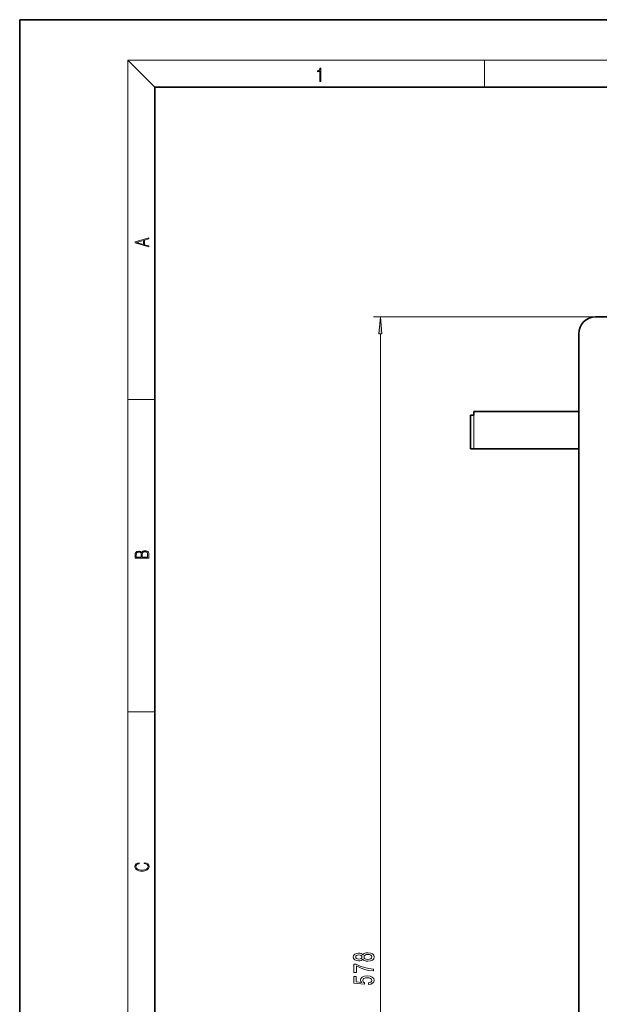
# Model space of a CAD drawing. Extents: x 0 to 420, y 0 to 297.
# Drawn here: x 0 to 86, y 151 to 297 of the extents above; entities that cross this region are included whole.
import ezdxf

# ---------------------------------------------------------------- set-up
doc = ezdxf.new("R2010")
doc.units = 0

msp = doc.modelspace()

# ---------------------------------------------------------------- linework, layer by layer
at = {"color": 7, "lineweight": 35}
for p, q in [((210, 297), (0, 297)), ((0, 297), (0, 0)), ((410, 287), (20, 287)), ((20, 287), (20, 10)), ((85.202408, 253.050964), (183.535736, 253.050964)), ((82.702408, 62.884293), (82.702408, 250.550964)), ((82.702393, 239.050964), (67.202408, 239.050964)), ((67.202408, 239.050964), (67.202408, 238.550964)), ((66.702408, 238.550964), (66.702408, 233.550964)), ((66.702408, 238.550964), (67.169067, 238.550964)), ((67.202408, 238.550964), (67.169067, 238.550964)), ((66.702408, 233.550964), (67.169067, 233.550964)), ((82.702393, 233.550964), (67.169067, 233.550964))]:
    msp.add_line(p, q, dxfattribs=at)
at = {"color": 7, "lineweight": 13}
for p, q in [((20, 287), (16, 291)), ((16, 291), (414, 291)), ((16, 291), (16, 6)), ((68.75, 287), (68.75, 291)), ((85.202408, 253.050964), (52.369064, 253.050964)), ((53.369064, 62.874771), (53.369064, 250.560471)), ((16, 240.833328), (20, 240.833328)), ((67.169067, 238.550964), (67.169067, 233.550964)), ((16, 194.666672), (20, 194.666672))]:
    msp.add_line(p, q, dxfattribs=at)
for points in [[(44.407661, 287.874939), (44.545349, 287.874939), (44.545349, 289.819305), (44.424351, 289.819305), (44.393055, 289.644073), (44.324211, 289.524445), (44.209469, 289.454926), (44.055088, 289.435425), (44.046741, 289.435425), (44.046741, 289.315826), (44.067604, 289.315826), (44.272053, 289.340851), (44.407661, 289.424316)], [(19.092789, 263.42276), (19.092789, 263.566711), (18.480827, 263.737793), (18.480827, 264.413727), (19.092789, 264.582703), (19.092789, 264.726654), (17.092789, 264.157104), (17.092789, 263.99231)], [(18.316711, 263.783691), (17.287504, 264.073669), (18.316711, 264.365753)], [(53.58696, 250.560471), (53.369064, 253.050964), (53.151184, 250.560471)], [(19.092787, 217.408386), (19.092787, 217.823547), (19.087223, 218.092667), (19.048281, 218.255386), (18.973177, 218.353439), (18.859129, 218.428558), (18.720047, 218.474442), (18.553148, 218.491135), (18.366779, 218.470276), (18.213789, 218.411865), (18.102522, 218.320068), (18.035763, 218.199066), (17.966223, 218.292953), (17.866083, 218.363876), (17.746473, 218.405609), (17.604609, 218.422287), (17.351479, 218.374313), (17.173454, 218.240784), (17.109476, 218.094757), (17.092787, 217.904907), (17.092787, 217.408386)], [(17.256905, 217.879868), (17.273594, 218.055115), (17.329226, 218.180283), (17.440493, 218.255386), (17.615736, 218.280426), (17.796541, 218.253311), (17.905025, 218.178207), (17.960659, 218.048859), (17.974567, 217.867355), (17.974567, 217.546082), (17.256905, 217.546082)], [(18.928671, 217.546082), (18.138683, 217.546082), (18.138683, 217.961243), (18.1665, 218.128128), (18.241604, 218.251221), (18.36956, 218.324234), (18.544804, 218.349274), (18.733955, 218.324234), (18.850784, 218.251221), (18.91198, 218.128128), (18.928669, 217.950806)], [(18.4391, 172.234772), (18.669977, 172.193054), (18.84244, 172.099167), (18.948141, 171.959396), (18.984303, 171.779984), (18.925888, 171.563004), (18.753426, 171.400284), (18.4697, 171.295975), (18.085833, 171.260513), (17.707529, 171.295975), (17.432148, 171.398193), (17.262466, 171.558838), (17.204052, 171.775803), (17.237432, 171.946884), (17.332008, 172.082489), (17.482216, 172.176361), (17.676931, 172.220169), (17.676931, 172.355774), (17.415457, 172.30571), (17.215179, 172.186798), (17.087223, 172.007385), (17.039936, 171.775803), (17.112259, 171.504593), (17.198488, 171.391937), (17.3181, 171.295975), (17.646334, 171.164536), (17.854956, 171.129074), (18.088614, 171.118637), (18.327835, 171.129074), (18.536459, 171.164536), (18.870256, 171.293884), (19.078878, 171.500427), (19.14842, 171.771637), (19.098351, 172.011551), (18.962049, 172.195145), (18.739519, 172.316147), (18.4391, 172.370377)], [(50.75235, 158.107391), (50.87339, 157.975128), (51.041977, 157.884338), (51.253792, 157.827271), (51.508835, 157.809128), (51.893562, 157.850616), (52.191833, 157.96994), (52.382034, 158.164459), (52.455521, 158.429016), (52.382034, 158.690979), (52.191833, 158.885498), (51.893562, 159.004807), (51.508835, 159.048889), (51.253792, 159.028137), (51.041977, 158.973679), (50.87339, 158.88031), (50.75235, 158.750626), (50.648605, 158.85437), (50.505959, 158.927002), (50.333046, 158.971085), (50.121223, 158.986649), (49.814308, 158.945145), (49.567909, 158.836212), (49.407967, 158.659851), (49.34745, 158.429016), (49.407967, 158.195587), (49.567909, 158.019211), (49.814308, 157.907684), (50.121223, 157.868774), (50.333046, 157.881744), (50.505959, 157.925842)], [(50.155807, 158.115173), (49.965607, 158.135925), (49.818634, 158.198181), (49.727852, 158.296738), (49.693275, 158.429016), (49.727852, 158.558685), (49.818634, 158.657257), (49.965607, 158.719498), (50.155807, 158.742844), (50.350342, 158.719498), (50.501633, 158.657257), (50.601051, 158.558685), (50.631317, 158.429016), (50.596725, 158.296738), (50.501633, 158.198181), (50.350342, 158.135925)], [(51.500191, 158.058121), (51.271088, 158.081451), (51.098175, 158.156677), (50.985786, 158.273392), (50.946877, 158.429016), (50.985786, 158.582031), (51.098175, 158.698746), (51.271088, 158.773956), (51.500191, 158.799896), (51.74659, 158.773956), (51.932472, 158.698746), (52.053505, 158.582031), (52.092415, 158.429016), (52.053505, 158.273392), (51.932472, 158.156677), (51.74659, 158.081451)], [(52.369064, 156.357101), (52.369064, 156.619064), (51.655807, 156.704651), (50.990097, 156.855087), (50.371948, 157.067764), (49.792702, 157.345291), (49.433907, 157.345291), (49.433907, 156.110718), (49.827278, 156.110718), (49.827278, 157.096298), (50.410858, 156.811005), (51.020363, 156.595718), (51.668777, 156.445282)], [(51.586647, 154.363007), (51.941109, 154.420074), (52.217773, 154.547165), (52.390686, 154.733902), (52.455521, 154.972519), (52.377716, 155.234482), (52.165901, 155.439377), (51.82872, 155.569061), (51.396439, 155.618347), (50.994423, 155.574249), (50.678864, 155.449753), (50.475693, 155.255234), (50.402206, 155.003647), (50.454079, 154.809113), (50.596725, 154.658691), (49.788376, 154.731308), (49.788376, 155.519775), (49.433907, 155.519775), (49.433907, 154.557541), (51.024689, 154.414886), (51.024689, 154.622375), (50.821518, 154.772812), (50.748032, 154.964737), (50.795578, 155.130737), (50.933907, 155.257828), (51.145721, 155.338226), (51.41806, 155.36676), (51.690399, 155.338226), (51.902206, 155.255234), (52.036209, 155.128143), (52.083771, 154.964737), (52.053505, 154.827271), (51.954079, 154.720932), (51.798462, 154.643127), (51.586647, 154.604218)]]:
    msp.add_lwpolyline(points, close=True, dxfattribs=at)
at = {"color": 7, "lineweight": 35}
msp.add_arc((85.202408, 250.550964), 2.5, 90.000003, 179.999995, dxfattribs=at)
at = {"color": 7, "lineweight": 13}
msp.add_solid([(53.58696, 250.560471), (53.369064, 253.050964), (53.58696, 250.560471), (53.151184, 250.560471)], dxfattribs=at)

doc.saveas('drawing.dxf')
